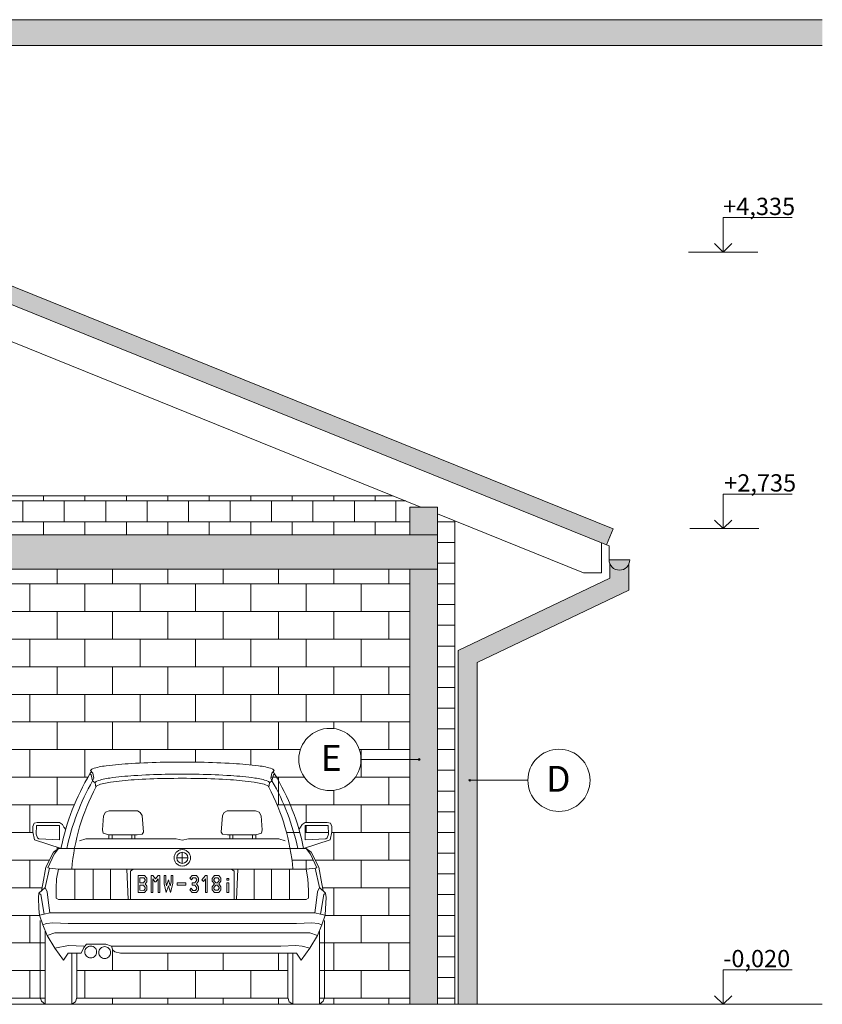
# Model space of a CAD drawing. Units: millimetres. Extents: x 114191 to 317776, y -204478 to -77436.
# Drawn here: x 158502 to 163149, y -195395 to -189692 of the extents above; entities that cross this region are included whole.
import ezdxf

# ---------------------------------------------------------------- set-up
doc = ezdxf.new("R2010")
doc.units = ezdxf.units.MM
doc.header["$MEASUREMENT"] = 0
for name, color, linetype, lineweight in [('_HRUBÁ_Pen_No__7', 7, 'Continuous', 18), ('_KÓTY_Pen_No__3', 3, 'Continuous', 18), ('_POPISY_Pen_No__3', 3, 'Continuous', 18), ('_POPISY_Pen_No__7', 7, 'Continuous', 18), ('_TENKA_Pen_No__7', 7, 'Continuous', 18), ('_ŠRAFY_Pen_No__13', 13, 'Continuous', 18), ('_ŠRAFY_Pen_No__7', 7, 'Continuous', 18), ('_ŠRAFY_Pen_No__9', 9, 'Continuous', 18)]:
    doc.layers.add(name, color=color, linetype=linetype, lineweight=lineweight)
doc.layers.add('_POPISY', color=7, linetype='Continuous')
doc.styles.add('GENERATED_STYLE_1', font='ARIAL.TTF')
pattern_1 = [(0, (0, 0), (0, 120), []), (90, (0, 0), (-120, 120), [120, -120])]

msp = doc.modelspace()

# ---------------------------------------------------------------- hatches: boundary and pattern name
at = {"layer": '_POPISY', "linetype": 'Continuous', "lineweight": 0, "true_color": 0x000000}
for points in [[(160810.1, -193976.8), (160810.4, -193978.7), (160811.5, -193980.3), (160813.1, -193981.4), (160815.1, -193981.8), (160817, -193981.4), (160818.6, -193980.3), (160819.7, -193978.7), (160820.1, -193976.8), (160819.7, -193974.9), (160818.6, -193973.3), (160817, -193972.2), (160815.1, -193971.8), (160813.1, -193972.2), (160811.5, -193973.3), (160810.4, -193974.9)], [(161102.4, -194097.8), (161102.7, -194099.8), (161103.8, -194101.4), (161105.4, -194102.5), (161107.4, -194102.8), (161109.3, -194102.5), (161110.9, -194101.4), (161112, -194099.8), (161112.4, -194097.8), (161112, -194095.9), (161110.9, -194094.3), (161109.3, -194093.2), (161107.4, -194092.8), (161105.4, -194093.2), (161103.8, -194094.3), (161102.7, -194095.9)]]:
    msp.add_hatch(color=18, dxfattribs=at).paths.add_polyline_path(points)
at = {"layer": '_ŠRAFY_Pen_No__13', "linetype": 'Continuous', "lineweight": 18}
h = msp.add_hatch(dxfattribs=at)
h.set_pattern_fill('AR_B816', color=13, style=0, pattern_type=2)
h.set_pattern_definition(pattern_1)
h.paths.add_polyline_path([(160664.2, -192450.1), (158051.3, -192450.1), (158051.3, -192675.1), (160761.3, -192675.1), (160761.3, -192515.1), (160825.1, -192515.1)])
h = msp.add_hatch(dxfattribs=at)
h.set_pattern_fill('AR_B816', color=13, style=0, pattern_type=2)
h.set_pattern_definition(pattern_1)
h.paths.add_polyline_path([(160921.4, -192875.1), (160921.3, -192875.1), (160921.3, -195395.1), (161021.3, -195395.1), (161021.3, -192594.4), (160921.3, -192554), (160921.3, -192675.1), (160921.4, -192675.1)])
at = {"layer": '_ŠRAFY_Pen_No__13', "linetype": 'Continuous'}
h = msp.add_hatch(dxfattribs=at)
h.set_pattern_fill('AR-B816', color=256, scale=20, style=0)
h.paths.add_polyline_path([(160478.1, -193976.8), (160761.3, -193976.8), (160761.3, -192875.1), (155181.4, -192875.1), (155181.4, -195395.1), (155738, -195395.1), (155738, -194969.9), (155723.4, -194934.3), (155705.1, -194879.5), (155701.5, -194842.9), (155697.8, -194777.1), (155701.5, -194751.5), (155716.5, -194738), (155723.4, -194696.7), (155741.7, -194601.6), (155785.4, -194514.6), (155819.1, -194488.6), (155674.7, -194442.7), (155666.7, -194395.4), (155666.3, -194365), (155673.5, -194346.6), (155691.8, -194342.7), (155820, -194341.5), (155837, -194354), (155846.1, -194368.6), (155856, -194382.3, -0.064368), (155996.8, -194060.4), (155996.8, -194060.4), (156005.4, -194046.9), (155999.5, -194039.9, -0.153734), (156014.3, -194030.3, -0.059334), (156089.9, -194013.9, -0.018201), (156236.4, -194000.4, -0.010685), (156428.3, -193993, -0.009093), (156635.4, -193993, -0.010622), (156826.2, -194000.4, -0.018201), (156972.6, -194013.9, -0.059334), (157048.3, -194030.3, -0.104409), (157059, -194035.9, -0.161025), (157062.3, -194040.8), (157049.8, -194055.8), (157043.1, -194086), (157050.4, -194100.6), (157035.8, -194112.9), (157032.1, -194137.2, -0.100939), (157171.3, -194612.6), (157247.8, -194612.6), (157301.2, -194606), (157309.9, -194605.2), (157273.4, -194524.8), (157247.8, -194491.9), (157277.1, -194514.6), (157320.9, -194601.6), (157339.2, -194696.7), (157346, -194738), (157361.1, -194751.5), (157364.8, -194777.1), (157361.1, -194842.9), (157357.4, -194879.5), (157339.2, -194934.3), (157324.5, -194969.9), (157324.5, -195395.1), (158650.5, -195395.1), (158650.5, -194969.9), (158635.9, -194934.3), (158617.6, -194879.5), (158614, -194842.9), (158610.3, -194777.1), (158614, -194751.5), (158629, -194738), (158635.9, -194696.7), (158654.2, -194601.6), (158697.9, -194514.6), (158731.6, -194488.6), (158587.2, -194442.7), (158579.2, -194395.4), (158578.8, -194365), (158586, -194346.6), (158604.2, -194342.7), (158732.5, -194341.5), (158749.5, -194354), (158758.6, -194368.6), (158768.5, -194382.3, -0.064368), (158909.3, -194060.4), (158909.3, -194060.4), (158917.9, -194046.9), (158912, -194039.9, -0.153734), (158926.8, -194030.3, -0.059334), (159002.4, -194013.9, -0.018201), (159148.9, -194000.4, -0.010685), (159340.8, -193993, -0.009093), (159547.9, -193993, -0.010622), (159738.7, -194000.4, -0.018201), (159885.1, -194013.9, -0.059334), (159960.8, -194030.3, -0.104409), (159971.5, -194035.9, -0.161025), (159974.8, -194040.8), (159962.3, -194055.8), (159955.6, -194086), (159962.9, -194100.6), (159948.3, -194112.9), (159944.6, -194137.2, -0.100939), (160083.8, -194612.6), (160160.3, -194612.6), (160213.7, -194606), (160222.4, -194605.2), (160185.9, -194524.8), (160160.3, -194491.9), (160189.6, -194514.6), (160233.4, -194601.6), (160251.7, -194696.7), (160258.5, -194738), (160273.6, -194751.5), (160277.3, -194777.1), (160273.6, -194842.9), (160269.9, -194879.5), (160251.7, -194934.3), (160237, -194969.9), (160237, -195395.1), (160761.3, -195395.1), (160761.3, -193976.8), (160478.1, -193976.8, -1), (160118.1, -193976.8, -1)])
h.paths.add_polyline_path([(157852.3, -193653.3, -1), (158212.3, -193653.3, -1)], flags=16)
h.paths.add_polyline_path([(157389.1, -194346.6), (157396.3, -194365), (157395.9, -194395.4), (157387.9, -194442.7), (157233.7, -194491.7, 0.085087), (157065.7, -194060.3), (157065.7, -194060.4), (157065.7, -194060.4, -0.064369), (157206.6, -194382.3), (157216.4, -194368.6), (157225.6, -194354), (157242.6, -194341.5), (157370.8, -194342.7)], flags=16)
h.paths.add_polyline_path([(157376.4, -194359), (157376.7, -194410.1), (157370.6, -194430.2), (157362, -194435.8), (157242.6, -194442.7), (157242.6, -194359)], flags=0)
h.paths.add_polyline_path([(159978.2, -194060.4), (159978.2, -194060.4, -0.064369), (160119.1, -194382.3), (160128.9, -194368.6), (160138.1, -194354), (160155.1, -194341.5), (160283.3, -194342.7), (160301.6, -194346.6), (160308.7, -194365), (160308.4, -194395.4), (160300.4, -194442.7), (160146.2, -194491.7, 0.085087), (159978.2, -194060.3)], flags=16)
h.paths.add_polyline_path([(160155.1, -194359), (160288.9, -194359), (160289.2, -194410.1), (160283.1, -194430.2), (160274.5, -194435.8), (160155.1, -194442.7)], flags=0)
h.paths.add_polyline_path([(157925.9, -193801.6), (158141.3, -193801.6), (158141.3, -193492.5), (157925.9, -193492.5)], flags=24)
h = msp.add_hatch(dxfattribs=at)
h.set_pattern_fill('AR-B816', color=256, scale=20, style=0)
h.paths.add_polyline_path([(160054.3, -195098.9), (159085.5, -195098.9), (159052.6, -195091.6), (159041.7, -195080.6), (159034.4, -195058.7), (159001.5, -195047.7), (158888.1, -195047.7), (158873.5, -195066), (158858.9, -195099.4), (158833.3, -195099.4), (158833.3, -195354.9), (158826, -195380.5), (158804.1, -195395.1), (160083.5, -195395.1), (160061.6, -195380.5), (160054.3, -195354.9)])
h.paths.add_polyline_path([(159022.6, -195114.2, -0.098491), (159013.1, -195123.7, -0.098512), (159000.8, -195128.8, -0.098509), (158987.5, -195128.8, -0.098501), (158975.1, -195123.7, -0.098491), (158965.7, -195114.2, -0.098471), (158960.6, -195101.9, -0.098462), (158960.6, -195088.6, -0.098471), (158965.7, -195076.2, -0.098491), (158975.1, -195066.8, -0.098512), (158987.5, -195061.7, -0.098532), (159000.8, -195061.7, -0.098523), (159013.1, -195066.8, -0.098491), (159022.6, -195076.2, -0.098471), (159027.7, -195088.6, -0.049112), (159028.3, -195095.2, -0.049112), (159027.7, -195101.9, -0.098471)], flags=16)
h.paths.add_polyline_path([(158942.2, -195110.6, -0.098491), (158932.7, -195120, -0.098512), (158920.4, -195125.1, -0.098509), (158907.1, -195125.1, -0.098501), (158894.7, -195120, -0.098491), (158885.3, -195110.6, -0.098471), (158880.2, -195098.3, -0.098462), (158880.2, -195084.9, -0.098471), (158885.3, -195072.6, -0.098491), (158894.7, -195063.1, -0.098512), (158907.1, -195058, -0.098532), (158920.4, -195058, -0.098523), (158932.7, -195063.1, -0.098491), (158942.2, -195072.6, -0.098471), (158947.3, -195084.9, -0.049112), (158947.9, -195091.6, -0.049112), (158947.3, -195098.3, -0.098471)], flags=16)
at = {"layer": '_ŠRAFY_Pen_No__7', "linetype": 'Continuous', "lineweight": 18}
msp.add_hatch(color=7, dxfattribs=at).paths.add_polyline_path([(152832.9, -189842.3), (163148.8, -189842.3), (163148.8, -189692.3), (152832.9, -189692.3)])
at = {"layer": '_ŠRAFY_Pen_No__9', "linetype": 'Continuous', "lineweight": 18}
for points in [[(157971.3, -191146.5), (161899.8, -192733.7), (161937.3, -192641), (157971.3, -191038.6), (154005.3, -192641), (154042.8, -192733.7)], [(160921.3, -192675.1), (160921.3, -192515.1), (160761.3, -192515.1), (160761.3, -192675.1)], [(160921.3, -192675.1), (155181.4, -192675.1), (155021.4, -192675.1), (155021.4, -192875.1), (160921.3, -192875.1)], [(161151.3, -193415.6), (162029.3, -192996.5), (162029.3, -192844.6, -0.654924), (161919.3, -192844.6), (161919.3, -192927.1), (161041.3, -193346.2), (161041.3, -195395.1), (161151.3, -195395.1)], [(161914.3, -192820.7, 1), (162034.3, -192820.7)], [(160921.3, -195395.1), (160921.3, -192875.1), (160761.3, -192875.1), (160761.3, -195395.1)]]:
    msp.add_hatch(color=9, dxfattribs=at).paths.add_polyline_path(points)

# ---------------------------------------------------------------- linework, layer by layer
at = {"layer": '_HRUBÁ_Pen_No__7', "color": 7, "linetype": 'Continuous', "lineweight": 18}
for p, q in [((163148.8, -189692.3), (152832.9, -189692.3)), ((163148.8, -189842.3), (152832.9, -189842.3)), ((163148.8, -195395.1), (152832.9, -195395.1))]:
    msp.add_line(p, q, dxfattribs=at)
at = {"layer": '_KÓTY_Pen_No__3', "color": 3, "linetype": 'Continuous', "lineweight": 18}
for p, q in [((162575, -191038.6), (162575, -190838.6)), ((162575, -190838.6), (162975, -190838.6)), ((162375, -191038.6), (162775, -191038.6)), ((162575, -191038.6), (162525, -190988.6)), ((162575, -191038.6), (162625, -190988.6)), ((162575, -192640.1), (162575, -192440.1)), ((162575, -192440.1), (162975, -192440.1)), ((162575, -192640.1), (162525, -192590.1)), ((162575, -192640.1), (162625, -192590.1)), ((162381.1, -192640.1), (162781.1, -192640.1)), ((162575, -195395.1), (162575, -195195.1)), ((162575, -195195.1), (162975, -195195.1)), ((162575, -195395.1), (162525, -195345.1)), ((162575, -195395.1), (162625, -195345.1))]:
    msp.add_line(p, q, dxfattribs=at)
at = {"layer": '_POPISY_Pen_No__7', "color": 7, "linetype": 'Continuous', "lineweight": 18}
for p, q in [((160478.1, -193976.8), (160810.1, -193976.8)), ((161444.3, -194097.8), (161112.4, -194097.8))]:
    msp.add_line(p, q, dxfattribs=at)
for centre, radius in [((160298.1, -193976.8), 180), ((161624.3, -194097.8), 180), ((160815.1, -193976.8), 5), ((161107.4, -194097.8), 5)]:
    msp.add_circle(centre, radius, dxfattribs=at)
at = {"layer": '_TENKA_Pen_No__7', "color": 7, "linetype": 'Continuous', "lineweight": 18}
for p, q in [((161937.3, -192641), (157971.3, -191038.6)), ((161899.8, -192733.7), (157971.3, -191146.5)), ((160825.1, -192515.1), (158051.3, -191394.4)), ((158051.3, -192450.1), (160664.2, -192450.1)), ((160921.3, -192515.1), (160761.3, -192515.1)), ((160761.3, -192515.1), (160761.3, -192675.1)), ((160921.3, -192675.1), (160921.3, -192515.1)), ((161765.6, -192895.1), (160921.3, -192554)), ((161021.3, -195395.1), (161021.3, -192594.4)), ((155021.4, -192675.1), (160921.4, -192675.1)), ((160761.3, -192675.1), (160921.3, -192675.1)), ((160921.3, -192675.1), (160921.3, -195395.1)), ((161899.8, -192733.7), (161937.3, -192641)), ((161871.2, -192895.1), (161871.2, -192722.1)), ((161914.3, -192739.6), (161899.8, -192733.7)), ((161914.3, -192820.7), (161914.3, -192739.6)), ((162034.3, -192820.7), (161914.3, -192820.7)), ((161919.3, -192844.6), (161919.3, -192927.1)), ((162029.3, -192844.6), (162029.3, -192996.5)), ((155021.4, -192875.1), (160921.4, -192875.1)), ((160761.3, -192875.1), (160761.3, -195395.1)), ((161765.6, -192895.1), (161871.2, -192895.1)), ((161919.3, -192927.1), (161041.3, -193346.2)), ((162029.3, -192996.5), (161151.3, -193415.6)), ((161041.3, -193346.2), (161041.3, -195395.1)), ((161151.3, -193415.6), (161151.3, -195395.1))]:
    msp.add_line(p, q, dxfattribs=at)
msp.add_arc((161974.3, -192820.7), 60, 180, 0, dxfattribs=at)
at = {"layer": '_ŠRAFY_Pen_No__9', "color": 9, "linetype": 'Continuous', "lineweight": 18}
for p, q in [((158909.3, -194060.4), (158917.9, -194046.9)), ((158909.3, -194060.4), (158916, -194065.1)), ((158913, -194041.1), (158925.2, -194055.8)), ((158925.2, -194055.8), (158932, -194086)), ((159962.3, -194055.8), (159955.6, -194086)), ((159974.6, -194041.1), (159962.3, -194055.8)), ((159978.2, -194060.4), (159969.7, -194046.9)), ((159978.2, -194060.4), (159971.6, -194065.1)), ((158924.7, -194100.6), (158916, -194065.1)), ((158932, -194086), (158924.7, -194100.6)), ((158924.7, -194100.6), (158939.3, -194112.9)), ((158943, -194137.2), (158939.3, -194112.9)), ((159944.6, -194137.2), (159948.3, -194112.9)), ((159962.9, -194100.6), (159948.3, -194112.9)), ((159955.6, -194086), (159962.9, -194100.6)), ((159962.9, -194100.6), (159971.6, -194065.1)), ((158999, -194282.1), (158988.3, -194304.2)), ((159020.9, -194274.6), (158999, -194282.1)), ((159183.5, -194274.6), (159020.9, -194274.6)), ((159200.6, -194283.8), (159183.5, -194274.6)), ((159211.7, -194302), (159200.6, -194283.8)), ((159675.8, -194302), (159687, -194283.8)), ((159687, -194283.8), (159704.1, -194274.6)), ((159704.1, -194274.6), (159866.6, -194274.6)), ((159866.6, -194274.6), (159888.5, -194282.1)), ((159888.5, -194282.1), (159899.3, -194304.2)), ((158578.8, -194365), (158586, -194346.6)), ((158586, -194346.6), (158604.2, -194342.7)), ((158604.2, -194342.7), (158732.5, -194341.5)), ((158732.5, -194341.5), (158749.5, -194354)), ((158988.3, -194304.2), (158981.7, -194384.8)), ((159218.1, -194397.2), (159211.7, -194302)), ((159669.5, -194397.2), (159675.8, -194302)), ((159899.3, -194304.2), (159905.9, -194384.8)), ((160155.1, -194341.5), (160138.1, -194354)), ((160283.3, -194342.7), (160155.1, -194341.5)), ((160301.6, -194346.6), (160283.3, -194342.7)), ((160308.7, -194365), (160301.6, -194346.6)), ((158578.8, -194365), (158579.2, -194395.4)), ((158587.2, -194442.7), (158579.2, -194395.4)), ((158598.4, -194410.1), (158598.7, -194359)), ((158732.5, -194359), (158598.7, -194359)), ((158732.5, -194442.7), (158732.5, -194359)), ((158749.5, -194354), (158758.6, -194368.6)), ((158758.6, -194368.6), (158768.5, -194382.3)), ((158981.7, -194384.8), (158985.5, -194403.1)), ((158985.5, -194403.1), (159018.6, -194413.8)), ((159210.9, -194410.1), (159218.1, -194397.2)), ((159676.7, -194410.1), (159669.5, -194397.2)), ((159902, -194403.1), (159868.9, -194413.8)), ((159905.9, -194384.8), (159902, -194403.1)), ((160128.9, -194368.6), (160119.1, -194382.3)), ((160138.1, -194354), (160128.9, -194368.6)), ((160155.1, -194359), (160288.9, -194359)), ((160155.1, -194442.7), (160155.1, -194359)), ((160289.2, -194410.1), (160288.9, -194359)), ((160300.4, -194442.7), (160308.4, -194395.4)), ((160308.7, -194365), (160308.4, -194395.4)), ((158587.2, -194442.7), (158741.9, -194491.9)), ((158604.5, -194430.2), (158598.4, -194410.1)), ((158613, -194435.8), (158604.5, -194430.2)), ((158732.5, -194442.7), (158613, -194435.8)), ((158847.9, -194448), (158884.5, -194437)), ((158884.5, -194437), (159407.2, -194437)), ((159018.6, -194413.8), (159182.5, -194413.8)), ((159018.6, -194437), (159018.6, -194413.8)), ((159037.2, -194435.6), (159036.9, -194413.8)), ((159150.6, -194413.8), (159150.6, -194437)), ((159168.8, -194437), (159168.8, -194413.8)), ((159182.5, -194413.8), (159210.9, -194410.1)), ((159407.2, -194437), (159443.8, -194444.4)), ((159480.3, -194437), (159443.8, -194444.4)), ((160003.1, -194437), (159480.3, -194437)), ((159705.1, -194413.8), (159676.7, -194410.1)), ((159868.9, -194413.8), (159705.1, -194413.8)), ((159718.7, -194437), (159718.7, -194413.8)), ((159737, -194413.8), (159737, -194437)), ((159850.4, -194435.6), (159850.6, -194413.8)), ((159868.9, -194437), (159868.9, -194413.8)), ((160039.6, -194448), (160003.1, -194437)), ((160300.4, -194442.7), (160145.6, -194491.9)), ((160155.1, -194442.7), (160274.5, -194435.8)), ((160274.5, -194435.8), (160283.1, -194430.2)), ((160283.1, -194430.2), (160289.2, -194410.1)), ((158654.2, -194601.6), (158697.9, -194514.6)), ((158697.9, -194514.6), (158727.3, -194491.9)), ((158727.3, -194491.9), (158701.7, -194524.8)), ((160160.3, -194491.9), (158727.3, -194491.9)), ((159443.8, -194514.3), (159443.8, -194579.1)), ((160185.9, -194524.8), (160160.3, -194491.9)), ((160189.6, -194514.6), (160160.3, -194491.9)), ((160233.4, -194601.6), (160189.6, -194514.6)), ((158701.7, -194524.8), (158665.1, -194605.2)), ((159411.4, -194546.7), (159476.2, -194546.7)), ((160222.4, -194605.2), (160185.9, -194524.8)), ((158654.2, -194601.6), (158635.9, -194696.7)), ((158673.9, -194606), (158650.5, -194718.6)), ((158665.1, -194605.2), (158673.9, -194606)), ((158673.9, -194606), (158727.3, -194612.6)), ((158716.3, -194667.4), (158727.3, -194612.6)), ((158727.3, -194612.6), (160160.3, -194612.6)), ((158822.3, -194612.6), (158822.3, -194784.4)), ((158928.3, -194612.6), (158928.3, -194788.1)), ((159027.2, -194612.6), (159028.3, -194788.1)), ((159122.1, -194612.6), (159130.1, -194788.1)), ((159144, -194623.5), (159158.6, -194612.6)), ((159144, -194788.1), (159144, -194623.5)), ((159743.5, -194623.5), (159728.9, -194612.6)), ((159743.5, -194788.1), (159743.5, -194623.5)), ((159765.5, -194612.6), (159757.5, -194788.1)), ((159860.3, -194612.6), (159859.2, -194788.1)), ((159959.2, -194612.6), (159959.2, -194788.1)), ((160065.2, -194612.6), (160065.2, -194784.4)), ((160160.3, -194612.6), (160213.7, -194606)), ((160160.3, -194612.6), (160171.2, -194667.4)), ((160213.7, -194606), (160222.4, -194605.2)), ((160213.7, -194606), (160237, -194718.6)), ((160233.4, -194601.6), (160251.7, -194696.7)), ((158712.7, -194722.3), (158716.3, -194667.4)), ((159188.1, -194747.8), (159188.1, -194648.8)), ((159188.1, -194648.8), (159225.3, -194648.9)), ((159197.9, -194662.4), (159221.4, -194662)), ((159197.9, -194691.8), (159197.9, -194662.4)), ((159218.2, -194691.8), (159197.9, -194691.8)), ((159228.1, -194678.7), (159218.2, -194691.8)), ((159221.4, -194662), (159228.5, -194672)), ((159225.3, -194648.9), (159238.1, -194664.9)), ((159228.5, -194672), (159228.1, -194678.7)), ((159238.1, -194685.4), (159228.1, -194697.6)), ((159238.1, -194664.9), (159238.1, -194685.4)), ((159262.6, -194747.8), (159262.6, -194648.9)), ((159262.6, -194648.9), (159273, -194648.9)), ((159273, -194648.9), (159287.9, -194668.4)), ((159273, -194668.4), (159273, -194747.8)), ((159285.4, -194685.1), (159273, -194668.4)), ((159290.8, -194685.1), (159285.4, -194685.1)), ((159287.9, -194668.4), (159303.6, -194648.9)), ((159303.6, -194668.4), (159290.8, -194685.1)), ((159303.6, -194648.9), (159313.2, -194648.9)), ((159303.6, -194747.8), (159303.6, -194668.4)), ((159313.2, -194648.9), (159313.2, -194747.8)), ((159338.1, -194697.6), (159338.1, -194648.8)), ((159338.1, -194648.9), (159348, -194648.9)), ((159348, -194648.9), (159348, -194688.6)), ((159348, -194688.6), (159352.6, -194708.1)), ((159352.6, -194708.1), (159363, -194674.8)), ((159363, -194674.8), (159372.9, -194708.1)), ((159372.9, -194708.1), (159378.3, -194688.6)), ((159378.3, -194648.9), (159388.2, -194648.9)), ((159378.3, -194688.6), (159378.3, -194648.9)), ((159388.2, -194648.9), (159388.2, -194694.7)), ((159413.1, -194691.8), (159413.1, -194705.3)), ((159463.6, -194691.8), (159413.1, -194691.8)), ((159463.6, -194705.3), (159463.6, -194691.8)), ((159488, -194665.3), (159500, -194648.7)), ((159496.6, -194674.5), (159488, -194665.3)), ((159505.5, -194662.2), (159496.6, -194674.5)), ((159500, -194648.7), (159526.1, -194648.7)), ((159519.7, -194662.2), (159505.5, -194662.2)), ((159515.8, -194691.9), (159527.8, -194675.7)), ((159527.8, -194671.8), (159519.7, -194662.2)), ((159526.1, -194648.7), (159537.6, -194664.5)), ((159537.6, -194681.5), (159526.1, -194698)), ((159527.8, -194675.7), (159527.8, -194671.8)), ((159537.6, -194664.5), (159537.6, -194681.5)), ((159557.3, -194674.9), (159577.5, -194648.7)), ((159565.5, -194684.2), (159557.3, -194674.9)), ((159577.5, -194668.4), (159565.5, -194684.2)), ((159577.5, -194648.7), (159587.3, -194648.9)), ((159577.5, -194747.7), (159577.5, -194668.4)), ((159587.3, -194648.9), (159587.3, -194747.7)), ((159617, -194665.6), (159629.5, -194648.9)), ((159617, -194681.5), (159617, -194665.6)), ((159629.5, -194698), (159617, -194681.5)), ((159626.9, -194672), (159634.6, -194662.4)), ((159626.9, -194678.7), (159626.9, -194672)), ((159637.7, -194691.9), (159626.9, -194678.7)), ((159629.5, -194648.9), (159654.7, -194648.9)), ((159634.6, -194662.1), (159649.6, -194662.1)), ((159647.3, -194691.8), (159637.7, -194691.9)), ((159657.2, -194678.7), (159647.3, -194691.8)), ((159649.6, -194662.1), (159657.2, -194671.8)), ((159654.7, -194648.9), (159667, -194665.3)), ((159667, -194681.5), (159654.7, -194698)), ((159657.2, -194671.8), (159657.2, -194678.7)), ((159667, -194665.3), (159667, -194681.5)), ((159702.2, -194667.2), (159702.2, -194675.7)), ((159712.2, -194667.2), (159702.2, -194667.2)), ((159702.2, -194675.7), (159712.2, -194675.7)), ((159712.2, -194675.7), (159712.2, -194667.2)), ((160171.2, -194667.4), (160174.3, -194735.8)), ((158614, -194751.5), (158650.5, -194718.6)), ((158635.9, -194696.7), (158629, -194738)), ((158650.5, -194718.6), (158661.5, -194744.2)), ((158661.5, -194744.2), (158668.8, -194806.4)), ((158712.7, -194780.8), (158712.7, -194722.3)), ((159225.7, -194747.8), (159188.1, -194747.8)), ((159197.9, -194734.7), (159197.9, -194704.6)), ((159197.9, -194704.6), (159218.2, -194704.6)), ((159220.7, -194735), (159197.9, -194734.7)), ((159218.2, -194704.6), (159228.1, -194717.7)), ((159227.8, -194725.4), (159220.7, -194735)), ((159238.1, -194731.8), (159225.7, -194747.8)), ((159228.1, -194717.7), (159227.8, -194725.4)), ((159228.1, -194697.6), (159238.1, -194711.7)), ((159238.1, -194711.7), (159238.1, -194731.8)), ((159273, -194747.8), (159262.6, -194747.8)), ((159313.2, -194747.8), (159303.6, -194747.8)), ((159350.9, -194747.8), (159338.1, -194697.6)), ((159363, -194708.1), (159350.9, -194747.8)), ((159375.6, -194747.8), (159363, -194708.1)), ((159388.2, -194694.7), (159375.6, -194747.8)), ((159413.1, -194705.3), (159463.6, -194705.3)), ((159488, -194731.5), (159495.7, -194721.5)), ((159500.2, -194747.7), (159488, -194731.5)), ((159495.7, -194721.5), (159505.1, -194735)), ((159525.2, -194747.7), (159500.2, -194747.7)), ((159500.4, -194705.3), (159500.4, -194691.9)), ((159500.4, -194691.9), (159515.8, -194691.9)), ((159515.4, -194705), (159500.4, -194705.3)), ((159505.1, -194735), (159520.5, -194735)), ((159527.8, -194721.1), (159515.4, -194705)), ((159520.5, -194735), (159528.2, -194724.2)), ((159538.1, -194731.8), (159525.2, -194747.7)), ((159526.1, -194698), (159538.1, -194715)), ((159528.2, -194724.2), (159527.8, -194721.1)), ((159538.1, -194715), (159538.1, -194731.8)), ((159587.3, -194747.7), (159577.5, -194747.7)), ((159617, -194715), (159629.5, -194698)), ((159617, -194731.5), (159617, -194715)), ((159629.5, -194747.8), (159617, -194731.5)), ((159626.9, -194717.7), (159637.7, -194705)), ((159626.9, -194725.4), (159626.9, -194717.7)), ((159634.6, -194734.7), (159626.9, -194725.4)), ((159654.7, -194747.8), (159629.5, -194747.8)), ((159649.6, -194734.7), (159634.6, -194734.7)), ((159637.7, -194704.6), (159647.3, -194704.6)), ((159647.3, -194704.6), (159657.2, -194717.7)), ((159657.2, -194724.2), (159649.6, -194734.7)), ((159654.7, -194698), (159667, -194714.9)), ((159667, -194731.5), (159654.7, -194747.8)), ((159657.2, -194717.7), (159657.2, -194724.2)), ((159667, -194714.9), (159667, -194731.5)), ((159702.2, -194691.9), (159702.2, -194747.8)), ((159712.2, -194691.9), (159702.2, -194691.9)), ((159702.2, -194747.8), (159712.2, -194747.8)), ((159712.2, -194747.8), (159712.2, -194691.9)), ((160174.3, -194735.8), (160174.9, -194780.8)), ((160226.1, -194744.2), (160218.8, -194806.4)), ((160237, -194718.6), (160226.1, -194744.2)), ((160273.6, -194751.5), (160237, -194718.6)), ((160251.7, -194696.7), (160258.5, -194738)), ((158614, -194751.5), (158610.3, -194777.1)), ((158610.3, -194777.1), (158614, -194842.9)), ((158624.9, -194758.8), (158614, -194751.5)), ((158643.9, -194872.9), (158624.9, -194758.8)), ((158727.3, -194788.1), (158712.7, -194780.8)), ((160160.3, -194788.1), (158727.3, -194788.1)), ((160174.9, -194780.8), (160160.3, -194788.1)), ((160243.6, -194872.9), (160262.6, -194758.8)), ((160262.6, -194758.8), (160273.6, -194751.5)), ((160273.6, -194751.5), (160277.3, -194777.1)), ((160277.3, -194777.1), (160273.6, -194842.9)), ((158614, -194842.9), (158617.6, -194879.5)), ((158668.8, -194806.4), (158676.1, -194864.9)), ((160218.8, -194806.4), (160211.5, -194864.9)), ((160273.6, -194842.9), (160269.9, -194879.5)), ((158617.6, -194879.5), (158643.9, -194872.9)), ((158635.9, -194934.3), (158617.6, -194879.5)), ((158621.3, -194910.2), (158621.3, -195354.9)), ((158643.9, -194872.9), (158676.1, -194864.9)), ((158676.1, -194864.9), (160211.5, -194864.9)), ((160211.5, -194864.9), (160243.6, -194872.9)), ((160243.6, -194872.9), (160269.9, -194879.5)), ((160269.9, -194879.5), (160251.7, -194934.3)), ((160266.3, -194910.2), (160266.3, -195354.9)), ((158635.9, -194934.3), (158657.8, -194927)), ((158661.5, -194996.5), (158635.9, -194934.3)), ((158650.5, -194967.3), (158650.5, -195395.1)), ((158657.8, -194927), (158694.4, -194923.4)), ((158694.4, -194923.4), (158782.1, -194927)), ((158782.1, -194927), (160105.4, -194927)), ((160105.4, -194927), (160193.2, -194923.4)), ((160193.2, -194923.4), (160229.7, -194927)), ((160251.7, -194934.3), (160226.1, -194996.5)), ((160229.7, -194927), (160251.7, -194934.3)), ((160237, -194967.3), (160237, -195395.1)), ((158705.4, -194981.9), (158661.5, -194996.5)), ((158705.4, -195069.6), (158661.5, -194996.5)), ((160182.2, -194981.9), (158705.4, -194981.9)), ((160226.1, -194996.5), (160182.2, -194981.9)), ((160226.1, -194996.5), (160182.2, -195069.6)), ((158705.4, -195069.6), (158785.8, -195055)), ((158756.5, -195139.1), (158705.4, -195069.6)), ((158785.8, -195055), (158873.5, -195058.7)), ((158873.5, -195066), (158858.9, -195099.4)), ((158888.1, -195047.7), (158873.5, -195066)), ((158873.5, -195066), (158873.6, -195066)), ((159001.5, -195047.7), (158888.1, -195047.7)), ((159034.4, -195058.7), (159001.5, -195047.7)), ((159034.4, -195058.7), (160014, -195058.7)), ((159041.7, -195080.6), (159034.4, -195058.7)), ((159052.6, -195091.6), (159041.7, -195080.6)), ((160014, -195058.7), (160101.8, -195055)), ((160101.8, -195055), (160138.3, -195058.7)), ((160182.2, -195069.6), (160131, -195139.1)), ((160138.3, -195058.7), (160182.2, -195069.6)), ((158782.1, -195099.4), (158756.5, -195139.1)), ((158858.9, -195099.4), (158782.1, -195099.4)), ((158804.1, -195102.6), (158804.1, -195395.1)), ((158833.3, -195098.9), (158833.3, -195354.9)), ((159085.5, -195098.9), (159052.6, -195091.6)), ((160105, -195098.9), (159085.5, -195098.9)), ((160054.3, -195098.9), (160054.3, -195354.9)), ((160083.5, -195102.6), (160083.5, -195395.1)), ((160131, -195139.1), (160105, -195098.9)), ((158621.3, -195354.9), (158628.6, -195376.8)), ((158833.3, -195354.9), (158826, -195380.5)), ((160054.3, -195354.9), (160061.6, -195380.5)), ((160266.3, -195354.9), (160259, -195376.8)), ((158628.6, -195376.8), (158650.5, -195395.1)), ((158650.5, -195395.1), (158804.1, -195395.1)), ((158826, -195380.5), (158804.1, -195395.1)), ((160061.6, -195380.5), (160083.5, -195395.1)), ((160237, -195395.1), (160083.5, -195395.1)), ((160259, -195376.8), (160237, -195395.1))]:
    msp.add_line(p, q, dxfattribs=at)
msp.add_circle((159443.8, -194546.7), 32.4, dxfattribs=at)
for centre, radius, start, end in [((159261.3, -196017.9), 2020.7, 93.1888, 97.3598), ((159416.2, -198486.1), 4493.7, 90.969, 93.4106), ((159443.8, -199687.2), 5695.1, 88.9585, 91.0423), ((159471.3, -198486.1), 4493.7, 86.5894, 89.031), ((159626.3, -196017.9), 2020.7, 82.6402, 86.8112), ((160083.7, -194766.1), 1370.2, 148.9976, 168.4538), ((158918.1, -194041.2), 5.08, 150.9299, 179.287), ((158921.9, -194043.3), 9.43, 132.0077, 150.7393), ((158934.7, -194058.6), 29.4, 113.0959, 130.6954), ((159033.4, -194339.6), 327.2, 95.4368, 109.6915), ((159417.6, -197961.8), 3899.6, 91.0619, 93.7364), ((159443.8, -199001.8), 4939.9, 88.8584, 91.1416), ((159469.9, -197961.8), 3899.6, 86.2636, 88.9381), ((159854.1, -194339.6), 327.2, 70.3085, 84.5632), ((159952.8, -194058.6), 29.4, 49.3046, 66.9041), ((159965.7, -194043.3), 9.43, 29.2607, 47.9923), ((159969.3, -194041.2), 5.32, 8.1097, 28.6679), ((159970, -194041.1), 4.54, 0, 7.6055), ((158803.8, -194766.1), 1370.2, 11.5462, 31.0024), ((160083.7, -194766.1), 1336.5, 150.1363, 168.1592), ((158945, -194113), 5.69, 153.2678, 179.4487), ((158948.6, -194114.9), 9.73, 134.7621, 153.0343), ((158960.8, -194128.1), 27.7, 115.1743, 133.4054), ((159054.5, -194371.4), 288.4, 95.9979, 111.4478), ((159057.4, -194391.6), 284.4, 96.0528, 111.6164), ((159270.6, -195824.7), 1757.4, 93.4948, 98.0568), ((159271.9, -195821.9), 1730.5, 93.5245, 98.1243), ((159417.8, -197925.4), 3839, 91.0709, 93.768), ((159443.8, -198949.1), 4862.9, 88.8492, 91.1517), ((159469.7, -197925.4), 3839, 86.232, 88.9291), ((159615.6, -195821.9), 1730.5, 81.8757, 86.4755), ((159616.9, -195824.7), 1757.4, 81.9432, 86.5052), ((159830.2, -194391.6), 284.4, 68.3836, 83.9472), ((159833.1, -194371.4), 288.4, 68.5522, 84.0021), ((159926.8, -194128.1), 27.7, 46.5946, 64.8257), ((159939, -194114.9), 9.73, 26.9657, 45.2379), ((159942.3, -194113.1), 5.92, 7.3369, 26.4192), ((159943.1, -194112.9), 5.18, 0, 6.9429), ((158803.8, -194766.1), 1336.5, 11.8408, 29.8637), ((160038.7, -194716.3), 1239.3, 152.1446, 175.2003), ((158948.7, -194137.3), 5.73, 153.4754, 179.4617), ((158952.3, -194139.1), 9.74, 135.0161, 153.2396), ((158964.4, -194152.1), 27.5, 115.3731, 133.6571), ((159923.2, -194152.1), 27.5, 46.3429, 64.6269), ((159935.3, -194139.1), 9.74, 26.7604, 44.9839), ((159938.6, -194137.3), 5.96, 7.2698, 26.2189), ((159939.4, -194137.2), 5.23, 0, 6.8848), ((158848.9, -194716.3), 1239.3, 4.7997, 27.8554), ((159443.8, -194546.7), 47.5, 146.2584, 168.7537), ((159443.8, -194546.7), 47.5, 123.7585, 146.2585), ((159443.8, -194546.7), 47.5, 101.2537, 123.7584), ((159443.8, -194546.7), 47.5, 78.7941, 101.3007), ((159443.8, -194546.7), 47.5, 56.2416, 78.7463), ((159443.8, -194546.7), 47.5, 33.7415, 56.2415), ((159443.8, -194546.7), 47.5, 11.2463, 33.7416), ((159443.8, -194546.7), 47.6, 168.7533, 191.2467), ((159443.8, -194546.7), 47.5, 191.2463, 213.7416), ((159443.8, -194546.8), 47.5, 213.7415, 236.2415), ((159443.8, -194546.8), 47.5, 303.7585, 326.2585), ((159443.8, -194546.7), 47.5, 326.2584, 348.7537), ((159443.8, -194546.7), 47.6, 0, 11.2467), ((159443.8, -194546.7), 47.6, 348.7533, 0), ((159443.8, -194546.8), 47.5, 236.2416, 258.7463), ((159443.8, -194546.8), 47.5, 258.6993, 281.2059), ((159443.8, -194546.8), 47.5, 281.2537, 303.7584), ((158913.7, -195091.6), 34.2, 168.7533, 191.2467), ((158913.7, -195091.6), 34.2, 146.2584, 168.7537), ((158913.7, -195091.6), 34.2, 123.7585, 146.2585), ((158913.7, -195091.6), 34.2, 101.2537, 123.7584), ((158913.8, -195091.6), 34.2, 78.8116, 101.3182), ((158913.7, -195091.6), 34.2, 56.2416, 78.7463), ((158913.7, -195091.6), 34.2, 33.7415, 56.2415), ((158913.7, -195091.6), 34.2, 11.2463, 33.7416), ((158913.7, -195091.6), 34.2, 0, 11.2467), ((158994.2, -195095.2), 34.2, 168.7533, 191.2467), ((158994.2, -195095.2), 34.2, 146.2584, 168.7537), ((158994.2, -195095.2), 34.2, 123.7585, 146.2585), ((158994.2, -195095.2), 34.2, 101.2537, 123.7584), ((158994.2, -195095.2), 34.2, 78.8118, 101.3184), ((158994.1, -195095.2), 34.2, 56.2416, 78.7463), ((158994.1, -195095.2), 34.2, 33.7415, 56.2415), ((158994.1, -195095.2), 34.2, 11.2463, 33.7416), ((158994.1, -195095.2), 34.2, 0, 11.2467), ((158913.7, -195091.6), 34.2, 191.2463, 213.7416), ((158913.7, -195091.6), 34.2, 213.7415, 236.2415), ((158913.7, -195091.6), 34.2, 236.2416, 258.7463), ((158913.8, -195091.6), 34.2, 258.6818, 281.1884), ((158913.7, -195091.6), 34.2, 281.2537, 303.7584), ((158913.7, -195091.6), 34.2, 303.7585, 326.2585), ((158913.7, -195091.6), 34.2, 326.2584, 348.7537), ((158913.7, -195091.6), 34.2, 348.7533, 0), ((158994.2, -195095.2), 34.2, 191.2463, 213.7416), ((158994.2, -195095.2), 34.2, 213.7415, 236.2415), ((158994.2, -195095.3), 34.2, 236.2416, 258.7463), ((158994.2, -195095.3), 34.2, 258.6816, 281.1882), ((158994.1, -195095.3), 34.2, 281.2537, 303.7584), ((158994.1, -195095.2), 34.2, 303.7585, 326.2585), ((158994.1, -195095.2), 34.2, 326.2584, 348.7537), ((158994.1, -195095.2), 34.2, 348.7533, 0)]:
    msp.add_arc(centre, radius, start, end, dxfattribs=at)

# ---------------------------------------------------------------- texts
at = {"layer": '_POPISY_Pen_No__3', "color": 3, "linetype": 'Continuous', "lineweight": 18, "char_height": 100, "style": 'GENERATED_STYLE_1'}
for s, insert, attachment_point in [('\\A1;+4,335', (162575, -190823.7), 7), ('\\A1;+2,{\\C2;735}', (162997.4, -192425.2), 9), ('\\A1;-0,020', (162575, -195180.2), 7)]:
    msp.add_mtext(s, dxfattribs=dict(at, insert=insert, attachment_point=attachment_point))
at = {"layer": '_POPISY_Pen_No__7', "color": 7, "linetype": 'Continuous', "lineweight": 18, "char_height": 150, "style": 'GENERATED_STYLE_1'}
for s, insert, attachment_point in [('\\A1;E', (160366.7, -193968.2), 6), ('\\A1;D', (161550.3, -194089.3), 4)]:
    msp.add_mtext(s, dxfattribs=dict(at, insert=insert, attachment_point=attachment_point))

doc.saveas('drawing.dxf')
